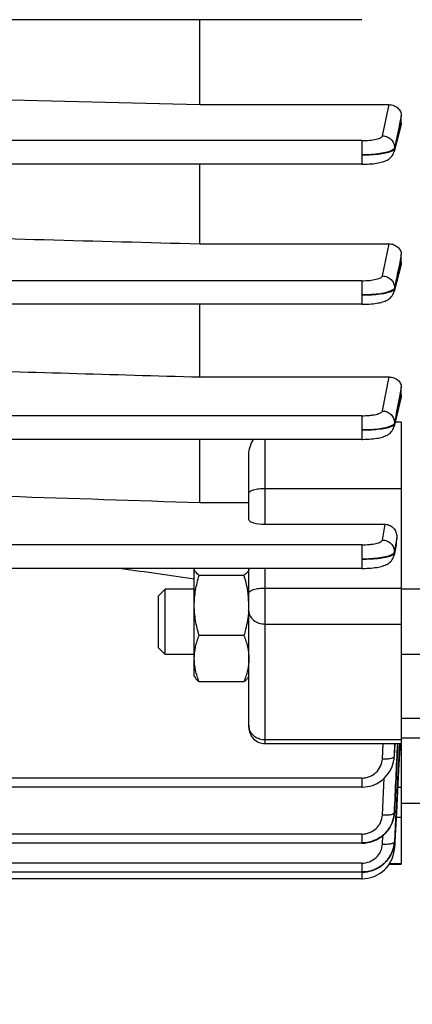
# Model space of a CAD drawing. Units: millimetres. Extents: x -1901 to 3285, y -189 to 3125.
# Drawn here: x 1918 to 1954, y 1287 to 1377 of the extents above; entities that cross this region are included whole.
import ezdxf

# ---------------------------------------------------------------- set-up
doc = ezdxf.new("R2010")
doc.units = ezdxf.units.MM
doc.header["$LTSCALE"] = 46.255
doc.header["$PDMODE"] = 3
doc.header["$PDSIZE"] = 0.3125
doc.layers.get('0').update_dxf_attribs({"linetype": 'CONTINUOUS'})
doc.layers.get('Defpoints').update_dxf_attribs({"linetype": 'CONTINUOUS'})
doc.layers.add('AM_5', color=3, linetype='CONTINUOUS', lineweight=25)
doc.styles.get("Standard").update_dxf_attribs({"font": 'txt', "width": 0.7})
doc.dimstyles.new('AM_DIN$0', dxfattribs={"dimtxt": 3.5, "dimasz": 2.5, "dimexe": 1, "dimexo": 1, "dimgap": 1.5, "dimtad": 1, "dimdsep": 46, "dimtxsty": 'STANDARD', "dimcen": 0, "dimclrd": 256, "dimclre": 256, "dimclrt": 2, "dimadec": 0, "dimazin": 2, "dimtp": 0.1, "dimtm": 0.1, "dimtfac": 0.71, "dimtdec": 3, "dimtmove": 0, "dimatfit": 3, "dimfxl": 1, "dimlwd": -1, "dimlwe": -1, "dimarcsym": 0})

# ---------------------------------------------------------------- blocks, each defined once
blk = doc.blocks.new('*D14')
at = {"layer": 'AM_5', "ltscale": 10, "transparency": 16777216}
for p, q in [((2002.277, 1369.3), (2002.277, 1085.599)), ((1156.28, 1299.994), (1156.28, 1085.599)), ((1186.28, 1086.599), (1972.277, 1086.599))]:
    blk.add_line(p, q, dxfattribs=at)
for points in [[(1186.28, 1091.599), (1186.28, 1081.599), (1156.28, 1086.599)], [(1972.277, 1091.599), (1972.277, 1081.599), (2002.277, 1086.599)]]:
    blk.add_solid(points, dxfattribs=at)
at = {"layer": 'Defpoints', "color": 0, "ltscale": 10, "transparency": 16777216}
for p in [(2002.277, 1370.3), (1156.28, 1300.994), (2002.277, 1086.599)]:
    blk.add_point(p, dxfattribs=at)
at = {"layer": 'AM_5', "color": 2, "ltscale": 10, "transparency": 16777216, "insert": (1579.279, 1119.099), "char_height": 35, "attachment_point": 5}
blk.add_mtext('835', dxfattribs=at)
blk = doc.blocks.new('*D19')
at = {"layer": 'AM_5', "ltscale": 10, "transparency": 16777216}
for p, q in [((1765.282, 2021.42), (2067.36, 2021.42)), ((2066.36, 1298.6), (2066.36, 1991.42)), ((1712.774, 1268.6), (2067.36, 1268.6))]:
    blk.add_line(p, q, dxfattribs=at)
for points in [[(2061.36, 1991.42), (2071.36, 1991.42), (2066.36, 2021.42)], [(2061.36, 1298.6), (2071.36, 1298.6), (2066.36, 1268.6)]]:
    blk.add_solid(points, dxfattribs=at)
at = {"layer": 'Defpoints', "color": 0, "ltscale": 10, "transparency": 16777216}
for p in [(1764.282, 2021.42), (2066.36, 2021.42), (1711.774, 1268.6)]:
    blk.add_point(p, dxfattribs=at)
at = {"layer": 'AM_5', "color": 2, "ltscale": 10, "transparency": 16777216, "insert": (2033.86, 1645.01), "char_height": 35, "attachment_point": 5, "rotation": 90}
blk.add_mtext('753', dxfattribs=at)
blk = doc.blocks.new('*D21')
at = {"layer": 'AM_5', "ltscale": 10, "transparency": 16777216}
for p, q in [((732.062, 3124.642), (2200.203, 3124.642)), ((2199.203, 1298.6), (2199.203, 3094.642)), ((1712.774, 1268.6), (2200.203, 1268.6))]:
    blk.add_line(p, q, dxfattribs=at)
for points in [[(2194.203, 3094.642), (2204.203, 3094.642), (2199.203, 3124.642)], [(2194.203, 1298.6), (2204.203, 1298.6), (2199.203, 1268.6)]]:
    blk.add_solid(points, dxfattribs=at)
at = {"layer": 'Defpoints', "color": 0, "ltscale": 10, "transparency": 16777216}
for p in [(731.062, 3124.642), (2199.203, 3124.642), (1711.774, 1268.6)]:
    blk.add_point(p, dxfattribs=at)
at = {"layer": 'AM_5', "color": 2, "ltscale": 10, "transparency": 16777216, "insert": (2166.703, 2196.621), "char_height": 35, "attachment_point": 5, "rotation": 90}
blk.add_mtext('1860', dxfattribs=at)

msp = doc.modelspace()

# ---------------------------------------------------------------- linework, layer by layer
at = {"color": 7, "linetype": 'Continuous'}
for p, q in [((1949.157, 1377.236), (1802.172, 1377.236)), ((1934.277, 1369.433), (1934.277, 1377.236)), ((1905.734, 1370.171), (1934.277, 1369.433)), ((1934.277, 1369.433), (1951.665, 1369.433)), ((1952.777, 1367.725), (1952.777, 1368.405)), ((1952.744, 1367.478), (1952.114, 1365.119)), ((1949.155, 1363.96), (1802.172, 1363.96)), ((1934.277, 1356.65), (1934.277, 1363.96)), ((1949.155, 1363.961), (1949.235, 1363.961)), ((1934.277, 1356.65), (1951.656, 1356.65)), ((1952.777, 1354.977), (1952.777, 1355.659)), ((1952.748, 1354.758), (1952.113, 1352.267)), ((1949.152, 1351.096), (1802.172, 1351.096)), ((1934.277, 1344.419), (1934.277, 1351.096)), ((1949.152, 1351.097), (1949.233, 1351.097)), ((1934.277, 1344.419), (1951.648, 1344.419)), ((1952.777, 1342.78), (1952.777, 1343.474)), ((1952.754, 1342.594), (1952.112, 1339.88)), ((1952.777, 1340.283), (1952.777, 1299.675)), ((1949.146, 1338.691), (1802.172, 1338.691)), ((1934.277, 1332.89), (1934.277, 1338.691)), ((1949.146, 1338.692), (1949.229, 1338.692)), ((1938.777, 1331.312), (1938.777, 1337.306)), ((1934.277, 1332.89), (1938.777, 1332.89)), ((1940.277, 1330.887), (1951.295, 1330.887)), ((1952.345, 1329.213), (1952.366, 1329.619)), ((1952.317, 1329.005), (1952.11, 1328.049)), ((1949.139, 1326.835), (1915.857, 1326.835)), ((1933.777, 1316.931), (1933.777, 1326.812)), ((1938.777, 1312.245), (1938.777, 1326.835)), ((1949.139, 1326.836), (1949.223, 1326.837)), ((1938.33, 1326.188), (1934.224, 1326.188)), ((1930.477, 1324.317), (1931.09, 1324.931)), ((1933.777, 1324.931), (1931.09, 1324.931)), ((1931.09, 1318.931), (1931.09, 1324.931)), ((1955.277, 1324.931), (1952.777, 1324.931)), ((1930.477, 1319.544), (1930.477, 1324.317)), ((1938.76, 1322.917), (1938.759, 1322.899)), ((1938.33, 1320.681), (1934.224, 1320.681)), ((1930.477, 1319.544), (1931.09, 1318.931)), ((1933.777, 1318.931), (1931.09, 1318.931)), ((1955.277, 1318.931), (1952.777, 1318.931)), ((1933.777, 1316.931), (1933.848, 1316.808)), ((1938.777, 1316.931), (1938.699, 1316.797)), ((1938.33, 1316.425), (1934.224, 1316.425)), ((1954.791, 1313.05), (1952.777, 1313.05)), ((1940.277, 1310.745), (1952.777, 1310.745)), ((1952.655, 1310.752), (1952.632, 1310.315)), ((1955.277, 1311.242), (1952.777, 1311.242)), ((1952.113, 1309.315), (1952.135, 1309.52)), ((1952.135, 1309.52), (1952.138, 1309.583)), ((1952.632, 1310.315), (1952.527, 1308.318)), ((1952.069, 1309.072), (1952.111, 1309.302)), ((1952.11, 1309.302), (1952.108, 1309.285)), ((1952.527, 1308.318), (1952.323, 1304.417)), ((1949.139, 1306.745), (1915.838, 1306.745)), ((1955.277, 1305.242), (1952.777, 1305.242)), ((1952.127, 1304.234), (1952.126, 1304.228)), ((1952.131, 1304.256), (1952.142, 1304.379)), ((1952.142, 1304.379), (1952.145, 1304.426)), ((1952.281, 1304.419), (1952.147, 1301.748)), ((1952.323, 1304.417), (1952.182, 1301.746)), ((1949.146, 1301.6), (1802.172, 1301.6)), ((1949.146, 1301.601), (1949.208, 1301.601)), ((1952.124, 1301.481), (1952.142, 1301.652)), ((1952.14, 1301.652), (1952.14, 1301.649)), ((1952.147, 1301.748), (1952.146, 1301.727)), ((1952.177, 1301.65), (1952.151, 1301.147)), ((1952.178, 1301.667), (1952.177, 1301.65)), ((1952.181, 1301.726), (1952.178, 1301.667)), ((1952.182, 1301.746), (1952.181, 1301.726)), ((1952.147, 1301.071), (1952.151, 1301.126)), ((1952.151, 1301.147), (1952.15, 1301.126)), ((1952.15, 1301.126), (1952.15, 1301.126)), ((1951.668, 1299.675), (1952.777, 1299.675)), ((1949.152, 1298.932), (1802.172, 1298.932)), ((1949.152, 1298.932), (1949.215, 1298.933)), ((1949.155, 1298.334), (1802.172, 1298.334))]:
    msp.add_line(p, q, dxfattribs=at)
at = {"color": 9, "linetype": 'Continuous'}
for p, q in [((1951.053, 1366.563), (1951.665, 1369.433)), ((1952.776, 1368.405), (1952.585, 1367.512)), ((1952.567, 1367.428), (1952.151, 1365.473)), ((1952.585, 1367.512), (1952.567, 1367.428)), ((1952.672, 1367.334), (1952.712, 1367.487)), ((1952.712, 1367.487), (1952.776, 1367.725)), ((1952.15, 1365.381), (1952.672, 1367.334)), ((1949.155, 1366.127), (1802.172, 1366.127)), ((1949.155, 1366.127), (1949.155, 1363.96)), ((1952.15, 1365.473), (1952.149, 1365.381)), ((1951.05, 1353.7), (1951.656, 1356.65)), ((1952.776, 1355.659), (1952.597, 1354.789)), ((1952.597, 1354.789), (1952.566, 1354.639)), ((1952.671, 1354.565), (1952.722, 1354.765)), ((1952.722, 1354.765), (1952.776, 1354.977)), ((1949.152, 1353.263), (1802.172, 1353.263)), ((1949.152, 1353.263), (1949.152, 1351.096)), ((1952.147, 1352.603), (1952.145, 1352.511)), ((1951.046, 1341.297), (1951.648, 1344.419)), ((1952.776, 1343.474), (1952.612, 1342.621)), ((1952.733, 1342.599), (1952.775, 1342.78)), ((1949.146, 1340.858), (1802.172, 1340.858)), ((1949.146, 1340.858), (1949.146, 1338.691)), ((1952.777, 1340.283), (1952.208, 1340.283)), ((1952.142, 1340.193), (1952.14, 1340.1)), ((1940.277, 1330.887), (1940.277, 1338.691)), ((1940.277, 1334.186), (1952.777, 1334.186)), ((1951.039, 1329.443), (1951.295, 1330.887)), ((1952.365, 1329.619), (1952.25, 1328.975)), ((1949.139, 1329.003), (1915.866, 1329.003)), ((1949.139, 1329.003), (1949.139, 1326.835)), ((1952.134, 1328.24), (1952.274, 1328.888)), ((1952.25, 1328.975), (1952.137, 1328.333)), ((1952.274, 1328.888), (1952.309, 1329.051)), ((1952.309, 1329.051), (1952.345, 1329.213)), ((1952.136, 1328.333), (1952.133, 1328.24)), ((1940.277, 1310.745), (1940.277, 1326.835)), ((1952.777, 1325.005), (1940.277, 1325.005)), ((1940.277, 1321.728), (1952.777, 1321.728)), ((1952.777, 1311.08), (1940.277, 1311.08)), ((1951.036, 1309.345), (1951.096, 1310.745)), ((1952.184, 1310.745), (1952.135, 1309.583)), ((1952.137, 1309.579), (1952.188, 1310.745)), ((1952.135, 1309.583), (1952.134, 1309.558)), ((1949.139, 1307.579), (1915.866, 1307.579)), ((1949.139, 1307.579), (1949.139, 1306.745)), ((1951.044, 1304.193), (1951.2, 1307.556)), ((1952.777, 1306.717), (1952.443, 1306.717)), ((1952.142, 1304.426), (1952.141, 1304.403)), ((1952.3, 1303.989), (1952.777, 1303.989)), ((1949.146, 1302.434), (1802.172, 1302.434)), ((1949.146, 1302.434), (1949.146, 1301.6)), ((1951.049, 1301.518), (1951.088, 1302.307)), ((1949.152, 1299.765), (1802.172, 1299.765)), ((1949.152, 1299.765), (1949.152, 1298.932)), ((1952.777, 1299.7), (1951.685, 1299.7)), ((1949.155, 1298.932), (1949.155, 1298.334))]:
    msp.add_line(p, q, dxfattribs=at)
at = {"color": 7, "linetype": 'Continuous'}
for points in [[(1949.235, 1363.961), (1949.438, 1363.965), (1949.637, 1363.972), (1949.828, 1363.982), (1950.013, 1363.996), (1950.188, 1364.012), (1950.354, 1364.032), (1950.511, 1364.054), (1950.658, 1364.079), (1950.796, 1364.106), (1950.924, 1364.136), (1951.046, 1364.169), (1951.16, 1364.206), (1951.27, 1364.246), (1951.376, 1364.291), (1951.478, 1364.343), (1951.579, 1364.403), (1951.675, 1364.471), (1951.766, 1364.548), (1951.851, 1364.633), (1951.927, 1364.728), (1951.994, 1364.83), (1952.05, 1364.939), (1952.095, 1365.054), (1952.114, 1365.119)], [(1949.233, 1351.097), (1949.437, 1351.101), (1949.636, 1351.108), (1949.829, 1351.119), (1950.014, 1351.133), (1950.19, 1351.15), (1950.357, 1351.169), (1950.514, 1351.191), (1950.663, 1351.216), (1950.802, 1351.244), (1950.932, 1351.274), (1951.055, 1351.308), (1951.171, 1351.345), (1951.281, 1351.386), (1951.388, 1351.434), (1951.491, 1351.487), (1951.591, 1351.548), (1951.687, 1351.618), (1951.777, 1351.696), (1951.86, 1351.783), (1951.934, 1351.878), (1951.999, 1351.981), (1952.053, 1352.09), (1952.095, 1352.203), (1952.114, 1352.267)], [(1949.229, 1338.692), (1949.434, 1338.696), (1949.634, 1338.703), (1949.828, 1338.714), (1950.014, 1338.728), (1950.191, 1338.745), (1950.358, 1338.765), (1950.516, 1338.787), (1950.664, 1338.813), (1950.802, 1338.841), (1950.931, 1338.871), (1951.053, 1338.905), (1951.168, 1338.942), (1951.278, 1338.984), (1951.384, 1339.031), (1951.487, 1339.085), (1951.588, 1339.146), (1951.685, 1339.217), (1951.775, 1339.296), (1951.859, 1339.384), (1951.934, 1339.481), (1951.998, 1339.586), (1952.052, 1339.697), (1952.095, 1339.814), (1952.113, 1339.88)], [(1949.223, 1326.837), (1949.43, 1326.84), (1949.632, 1326.848), (1949.827, 1326.859), (1950.014, 1326.873), (1950.192, 1326.89), (1950.361, 1326.91), (1950.519, 1326.933), (1950.668, 1326.959), (1950.807, 1326.988), (1950.936, 1327.019), (1951.058, 1327.053), (1951.174, 1327.091), (1951.284, 1327.134), (1951.391, 1327.182), (1951.495, 1327.237), (1951.596, 1327.301), (1951.692, 1327.373), (1951.782, 1327.454), (1951.865, 1327.545), (1951.938, 1327.644), (1952.002, 1327.751), (1952.054, 1327.864), (1952.094, 1327.982), (1952.111, 1328.049)], [(1949.139, 1306.746), (1949.205, 1306.747), (1949.436, 1306.761), (1949.666, 1306.793), (1949.895, 1306.843), (1950.119, 1306.909), (1950.339, 1306.993), (1950.552, 1307.094), (1950.757, 1307.211), (1950.952, 1307.345), (1951.135, 1307.494), (1951.305, 1307.657), (1951.461, 1307.833), (1951.603, 1308.02), (1951.729, 1308.217), (1951.84, 1308.422), (1951.933, 1308.634), (1952.01, 1308.851), (1952.069, 1309.072)], [(1949.208, 1301.601), (1949.435, 1301.615), (1949.663, 1301.647), (1949.89, 1301.696), (1950.114, 1301.763), (1950.334, 1301.847), (1950.547, 1301.948), (1950.752, 1302.064), (1950.948, 1302.196), (1951.132, 1302.341), (1951.304, 1302.501), (1951.461, 1302.673), (1951.603, 1302.856), (1951.73, 1303.05), (1951.84, 1303.252), (1951.934, 1303.461), (1952.011, 1303.677), (1952.071, 1303.897), (1952.114, 1304.121), (1952.129, 1304.234)], [(1949.215, 1298.933), (1949.443, 1298.947), (1949.673, 1298.979), (1949.902, 1299.029), (1950.127, 1299.097), (1950.348, 1299.182), (1950.562, 1299.284), (1950.769, 1299.402), (1950.965, 1299.535), (1951.15, 1299.683), (1951.322, 1299.845), (1951.479, 1300.019), (1951.621, 1300.205), (1951.746, 1300.401), (1951.856, 1300.605), (1951.949, 1300.816), (1952.024, 1301.034), (1952.083, 1301.255), (1952.124, 1301.481)], [(1949.155, 1298.335), (1949.229, 1298.336), (1949.468, 1298.352), (1949.707, 1298.388), (1949.946, 1298.443), (1950.18, 1298.518), (1950.409, 1298.611), (1950.631, 1298.722), (1950.843, 1298.85), (1951.044, 1298.996), (1951.232, 1299.156), (1951.404, 1299.332), (1951.561, 1299.521), (1951.7, 1299.721), (1951.821, 1299.932), (1951.924, 1300.15), (1952.008, 1300.375), (1952.074, 1300.604), (1952.12, 1300.837), (1952.147, 1301.071)], [(1951.572, 1299.537), (1951.629, 1299.608), (1951.675, 1299.675)]]:
    msp.add_lwpolyline(points, dxfattribs=at)
at = {"color": 9, "linetype": 'Continuous'}
for centre, radius, start, end in [((1951.093, 1352.532), 1.055, 345.61509, 358.85519), ((1951.752, 1340.365), 0.487, 306.61256, 307.05228), ((1951.091, 1340.128), 1.052, 346.58703, 358.47845), ((1951.087, 1328.274), 1.049, 347.70087, 358.10455), ((1939.965, 1312.413), 1.189, 180.05326, 192.99023), ((1949.299, 1309.681), 2.836, 352.59876, 357.52864), ((1949.292, 1309.682), 2.843, 352.32858, 352.60068), ((1949.463, 1304.552), 2.684, 356.80934, 357.24928), ((1952.085, 1301.732), 0.0623, 352.08568, 355.63501)]:
    msp.add_arc(centre, radius, start, end, dxfattribs=at)
at = {"color": 7, "linetype": 'Continuous'}
for centre, radius, start, end in [((1951.086, 1329.279), 1.261, 347.44404, 357.02051), ((1930.073, 1323.36), 8.708, 7.18344, 7.79467), ((1930.654, 1323.427), 8.122, 0.05492, 7.23045), ((1930.827, 1323.435), 7.95, 356.25922, 359.99384), ((1940.277, 1312.245), 1.5, 179.99985, 270), ((1949.301, 1304.538), 2.843, 352.42383, 353.73544), ((1949.303, 1304.538), 2.84, 353.86122, 354.12625), ((1949.311, 1304.537), 2.833, 354.12494, 357.28123), ((1949.317, 1301.87), 2.832, 355.57058, 355.91221), ((1949.322, 1301.87), 2.827, 355.91196, 357.10644)]:
    msp.add_arc(centre, radius, start, end, dxfattribs=at)
msp.add_ellipse((1940.277, 1331.312), major_axis=(1.5, 0), ratio=0.283733, start_param=3.141593, end_param=4.712389, dxfattribs=at)
for points, knots in [([(1951.665, 1369.433), (1951.81, 1369.433), (1952.099, 1369.378), (1952.468, 1369.151), (1952.716, 1368.81), (1952.777, 1368.538), (1952.777, 1368.405)], [0, 0, 0, 0, 0.260986, 0.515654, 0.761216, 1, 1, 1, 1]), ([(1951.656, 1356.65), (1951.805, 1356.65), (1952.098, 1356.596), (1952.469, 1356.373), (1952.716, 1356.045), (1952.777, 1355.784), (1952.777, 1355.659)], [0, 0, 0, 0, 0.270866, 0.529258, 0.770646, 1, 1, 1, 1]), ([(1951.648, 1344.419), (1951.802, 1344.419), (1952.101, 1344.365), (1952.475, 1344.147), (1952.717, 1343.836), (1952.777, 1343.59), (1952.777, 1343.474)], [0, 0, 0, 0, 0.286298, 0.549392, 0.783977, 1, 1, 1, 1]), ([(1938.777, 1337.306), (1938.777, 1337.543), (1938.877, 1338.029), (1939.083, 1338.472), (1939.201, 1338.691)], [0, 0, 0, 0, 0.487282, 1, 1, 1, 1]), ([(1951.295, 1330.887), (1951.452, 1330.887), (1951.768, 1330.808), (1952.13, 1330.496), (1952.339, 1330.077), (1952.374, 1329.769), (1952.366, 1329.619)], [0, 0, 0, 0, 0.255261, 0.506743, 0.75431, 1, 1, 1, 1]), ([(1934.224, 1326.188), (1934.16, 1326.236), (1934.043, 1326.331), (1933.898, 1326.484), (1933.801, 1326.644), (1933.777, 1326.759), (1933.777, 1326.812)], [0, 0, 0, 0, 0.302793, 0.568065, 0.79648, 1, 1, 1, 1]), ([(1938.777, 1326.812), (1938.777, 1326.759), (1938.753, 1326.644), (1938.656, 1326.484), (1938.511, 1326.331), (1938.394, 1326.236), (1938.33, 1326.188)], [0, 0, 0, 0, 0.203517, 0.431936, 0.697177, 1, 1, 1, 1]), ([(1933.777, 1323.434), (1933.777, 1323.9), (1933.862, 1324.834), (1934.088, 1325.741), (1934.224, 1326.188)], [0, 0, 0, 0, 0.499365, 1, 1, 1, 1]), ([(1934.224, 1320.681), (1934.088, 1321.128), (1933.862, 1322.035), (1933.777, 1322.969), (1933.777, 1323.434)], [0, 0, 0, 0, 0.500626, 1, 1, 1, 1]), ([(1938.759, 1322.899), (1938.721, 1322.335), (1938.589, 1321.587), (1938.385, 1320.862), (1938.33, 1320.681)], [0, 0, 0, 0, 0.749396, 1, 1, 1, 1]), ([(1933.777, 1318.553), (1933.777, 1318.914), (1933.864, 1319.644), (1934.09, 1320.339), (1934.224, 1320.681)], [0, 0, 0, 0, 0.495502, 1, 1, 1, 1]), ([(1938.33, 1320.681), (1938.464, 1320.339), (1938.69, 1319.644), (1938.777, 1318.914), (1938.777, 1318.553)], [0, 0, 0, 0, 0.504489, 1, 1, 1, 1]), ([(1934.224, 1316.425), (1934.09, 1316.767), (1933.864, 1317.462), (1933.777, 1318.192), (1933.777, 1318.553)], [0, 0, 0, 0, 0.504489, 1, 1, 1, 1]), ([(1938.777, 1318.553), (1938.777, 1318.192), (1938.69, 1317.462), (1938.464, 1316.767), (1938.33, 1316.425)], [0, 0, 0, 0, 0.495502, 1, 1, 1, 1]), ([(1933.847, 1316.809), (1933.888, 1316.738), (1934.006, 1316.598), (1934.145, 1316.483), (1934.224, 1316.425)], [0, 0, 0, 0, 0.457196, 1, 1, 1, 1]), ([(1938.33, 1316.425), (1938.408, 1316.483), (1938.547, 1316.598), (1938.665, 1316.737), (1938.706, 1316.808)], [0, 0, 0, 0, 0.54264, 1, 1, 1, 1]), ([(1952.118, 1304.164), (1952.072, 1303.817), (1951.848, 1303.133), (1951.164, 1302.299), (1950.224, 1301.753), (1949.504, 1301.628), (1949.146, 1301.628)], [0, 0, 0, 0, 0.246893, 0.495726, 0.747005, 1, 1, 1, 1]), ([(1952.14, 1301.649), (1952.112, 1301.288), (1951.913, 1300.568), (1951.232, 1299.679), (1950.268, 1299.094), (1949.522, 1298.959), (1949.152, 1298.96)], [0, 0, 0, 0, 0.246846, 0.495612, 0.746913, 1, 1, 1, 1]), ([(1949.152, 1298.958), (1949.509, 1298.957), (1950.228, 1299.086), (1951.17, 1299.632), (1951.845, 1300.478), (1952.077, 1301.16), (1952.126, 1301.507)], [0, 0, 0, 0, 0.252154, 0.50341, 0.752698, 1, 1, 1, 1])]:
    msp.add_open_spline(points, degree=3, knots=knots, dxfattribs=at)
for points in [[(1952.777, 1367.725), (1952.777, 1367.642), (1952.765, 1367.558), (1952.743, 1367.479)], [(1905.734, 1357.419), (1915.248, 1357.162), (1924.763, 1356.905), (1934.277, 1356.65)], [(1952.777, 1354.977), (1952.777, 1354.903), (1952.767, 1354.829), (1952.748, 1354.758)], [(1910.277, 1345.115), (1918.277, 1344.882), (1926.277, 1344.65), (1934.277, 1344.419)], [(1952.777, 1342.78), (1952.777, 1342.717), (1952.769, 1342.654), (1952.754, 1342.593)], [(1916.671, 1333.465), (1922.539, 1333.272), (1928.408, 1333.081), (1934.277, 1332.89)], [(1927.103, 1326.836), (1929.328, 1326.518), (1931.552, 1326.199), (1933.777, 1325.884)], [(1938.33, 1326.188), (1938.493, 1325.649), (1938.624, 1325.098), (1938.7, 1324.541)], [(1952.599, 1310.754), (1952.493, 1308.643), (1952.387, 1306.531), (1952.281, 1304.419)]]:
    msp.add_open_spline(points, degree=3, dxfattribs=at)
at = {"color": 9, "linetype": 'Continuous'}
for points, knots in [([(1949.155, 1366.127), (1949.39, 1366.127), (1949.829, 1366.147), (1950.346, 1366.22), (1950.686, 1366.31), (1950.868, 1366.383), (1950.995, 1366.46), (1951.046, 1366.531), (1951.053, 1366.563)], [0, 0, 0, 0, 0.351925, 0.656943, 0.77947, 0.877337, 0.949552, 1, 1, 1, 1]), ([(1951.053, 1366.563), (1951.197, 1366.562), (1951.485, 1366.499), (1951.852, 1366.259), (1952.096, 1365.898), (1952.153, 1365.613), (1952.152, 1365.473)], [0, 0, 0, 0, 0.25283, 0.504586, 0.753309, 1, 1, 1, 1]), ([(1951.935, 1365.248), (1951.872, 1365.212), (1951.724, 1365.145), (1951.357, 1365.027), (1950.785, 1364.919), (1950.006, 1364.838), (1949.446, 1364.821), (1949.155, 1364.822)], [0, 0, 0, 0, 0.076688, 0.170926, 0.407681, 0.691884, 1, 1, 1, 1]), ([(1949.155, 1364.822), (1949.447, 1364.821), (1950.007, 1364.835), (1950.785, 1364.902), (1951.354, 1364.998), (1951.719, 1365.1), (1951.867, 1365.157), (1951.931, 1365.187)], [0, 0, 0, 0, 0.310743, 0.596647, 0.831381, 0.924534, 1, 1, 1, 1]), ([(1951.931, 1365.187), (1951.946, 1365.195), (1952, 1365.222), (1952.051, 1365.255), (1952.083, 1365.283)], [0, 0, 0, 0, 0.284363, 1, 1, 1, 1]), ([(1952.02, 1365.303), (1952.013, 1365.298), (1951.986, 1365.279), (1951.957, 1365.261), (1951.935, 1365.248)], [0, 0, 0, 0, 0.235627, 1, 1, 1, 1]), ([(1952.152, 1365.473), (1952.148, 1365.458), (1952.123, 1365.389), (1952.066, 1365.337), (1952.02, 1365.303)], [0, 0, 0, 0, 0.2101, 1, 1, 1, 1]), ([(1952.083, 1365.283), (1952.091, 1365.291), (1952.12, 1365.318), (1952.144, 1365.353), (1952.151, 1365.381)], [0, 0, 0, 0, 0.289056, 1, 1, 1, 1]), ([(1949.152, 1353.263), (1949.387, 1353.263), (1949.827, 1353.283), (1950.344, 1353.356), (1950.684, 1353.446), (1950.866, 1353.519), (1950.992, 1353.597), (1951.043, 1353.667), (1951.05, 1353.7)], [0, 0, 0, 0, 0.352147, 0.657263, 0.779765, 0.877552, 0.949646, 1, 1, 1, 1]), ([(1951.05, 1353.7), (1951.195, 1353.699), (1951.484, 1353.635), (1951.852, 1353.394), (1952.096, 1353.03), (1952.151, 1352.744), (1952.149, 1352.603)], [0, 0, 0, 0, 0.252871, 0.504624, 0.753311, 1, 1, 1, 1]), ([(1951.933, 1352.378), (1951.87, 1352.342), (1951.722, 1352.276), (1951.356, 1352.158), (1950.783, 1352.051), (1950.003, 1351.972), (1949.443, 1351.956), (1949.152, 1351.958)], [0, 0, 0, 0, 0.07655, 0.170688, 0.407378, 0.691674, 1, 1, 1, 1]), ([(1949.152, 1351.958), (1949.444, 1351.957), (1950.005, 1351.969), (1950.784, 1352.036), (1951.354, 1352.129), (1951.72, 1352.229), (1951.869, 1352.286), (1951.932, 1352.317)], [0, 0, 0, 0, 0.311214, 0.596247, 0.831679, 0.924998, 1, 1, 1, 1]), ([(1951.932, 1352.317), (1951.942, 1352.322), (1951.977, 1352.34), (1952.011, 1352.36), (1952.035, 1352.377)], [0, 0, 0, 0, 0.270951, 1, 1, 1, 1]), ([(1952.018, 1352.433), (1952.012, 1352.428), (1951.984, 1352.408), (1951.955, 1352.391), (1951.933, 1352.378)], [0, 0, 0, 0, 0.235579, 1, 1, 1, 1]), ([(1952.149, 1352.603), (1952.146, 1352.588), (1952.12, 1352.519), (1952.064, 1352.467), (1952.018, 1352.433)], [0, 0, 0, 0, 0.210304, 1, 1, 1, 1]), ([(1952.035, 1352.377), (1952.044, 1352.383), (1952.077, 1352.408), (1952.107, 1352.437), (1952.123, 1352.462)], [0, 0, 0, 0, 0.283758, 1, 1, 1, 1]), ([(1952.141, 1340.1), (1952.241, 1340.516), (1952.436, 1341.35), (1952.635, 1342.182), (1952.733, 1342.599)], [0, 0, 0, 0, 0.499967, 1, 1, 1, 1]), ([(1949.146, 1340.858), (1949.382, 1340.859), (1949.726, 1340.873), (1950.164, 1340.927), (1950.445, 1340.979), (1950.681, 1341.042), (1950.863, 1341.115), (1950.989, 1341.193), (1951.039, 1341.264), (1951.046, 1341.297)], [0, 0, 0, 0, 0.352459, 0.513756, 0.657843, 0.780283, 0.877922, 0.949809, 1, 1, 1, 1]), ([(1951.046, 1341.297), (1951.191, 1341.295), (1951.481, 1341.231), (1951.85, 1340.988), (1952.094, 1340.622), (1952.148, 1340.334), (1952.144, 1340.193)], [0, 0, 0, 0, 0.252926, 0.504667, 0.753308, 1, 1, 1, 1]), ([(1951.93, 1339.968), (1951.868, 1339.932), (1951.72, 1339.866), (1951.353, 1339.749), (1950.78, 1339.643), (1949.999, 1339.566), (1949.438, 1339.551), (1949.146, 1339.553)], [0, 0, 0, 0, 0.076329, 0.17031, 0.406907, 0.691357, 1, 1, 1, 1]), ([(1949.146, 1339.554), (1949.439, 1339.551), (1950.001, 1339.562), (1950.781, 1339.627), (1951.352, 1339.719), (1951.718, 1339.819), (1951.866, 1339.876), (1951.929, 1339.907)], [0, 0, 0, 0, 0.311564, 0.596771, 0.8321, 0.925246, 1, 1, 1, 1]), ([(1951.929, 1339.907), (1951.94, 1339.912), (1951.979, 1339.932), (1952.017, 1339.955), (1952.042, 1339.974)], [0, 0, 0, 0, 0.274158, 1, 1, 1, 1]), ([(1952.079, 1340.079), (1952.07, 1340.069), (1952.025, 1340.026), (1951.972, 1339.992), (1951.93, 1339.968)], [0, 0, 0, 0, 0.220218, 1, 1, 1, 1]), ([(1952.045, 1339.977), (1952.053, 1339.982), (1952.08, 1340.004), (1952.105, 1340.03), (1952.119, 1340.051)], [0, 0, 0, 0, 0.279705, 1, 1, 1, 1]), ([(1952.144, 1340.193), (1952.142, 1340.183), (1952.13, 1340.141), (1952.103, 1340.104), (1952.079, 1340.079)], [0, 0, 0, 0, 0.226114, 1, 1, 1, 1]), ([(1938.777, 1333.735), (1938.777, 1333.765), (1938.804, 1333.836), (1938.899, 1333.919), (1939.04, 1333.995), (1939.153, 1334.034), (1939.216, 1334.054)], [0, 0, 0, 0, 0.162307, 0.372982, 0.651761, 1, 1, 1, 1]), ([(1939.216, 1334.054), (1939.375, 1334.101), (1939.728, 1334.166), (1940.085, 1334.186), (1940.277, 1334.186)], [0, 0, 0, 0, 0.463277, 1, 1, 1, 1]), ([(1949.139, 1329.003), (1949.375, 1329.003), (1949.72, 1329.018), (1950.158, 1329.071), (1950.44, 1329.124), (1950.676, 1329.187), (1950.858, 1329.261), (1950.983, 1329.339), (1951.033, 1329.41), (1951.039, 1329.443)], [0, 0, 0, 0, 0.352995, 0.514465, 0.658616, 0.780992, 0.878435, 0.950032, 1, 1, 1, 1]), ([(1951.039, 1329.443), (1951.185, 1329.441), (1951.477, 1329.378), (1951.847, 1329.133), (1952.09, 1328.764), (1952.142, 1328.475), (1952.138, 1328.333)], [0, 0, 0, 0, 0.252994, 0.504716, 0.753296, 1, 1, 1, 1]), ([(1951.927, 1328.107), (1951.864, 1328.072), (1951.717, 1328.005), (1951.35, 1327.889), (1950.776, 1327.783), (1949.993, 1327.708), (1949.431, 1327.694), (1949.139, 1327.697)], [0, 0, 0, 0, 0.076028, 0.169797, 0.40627, 0.690934, 1, 1, 1, 1]), ([(1949.139, 1327.698), (1949.432, 1327.695), (1949.995, 1327.705), (1950.777, 1327.768), (1951.348, 1327.859), (1951.714, 1327.959), (1951.862, 1328.015), (1951.925, 1328.046)], [0, 0, 0, 0, 0.31203, 0.597474, 0.832667, 0.925581, 1, 1, 1, 1]), ([(1951.925, 1328.046), (1951.94, 1328.054), (1951.991, 1328.081), (1952.04, 1328.113), (1952.071, 1328.142)], [0, 0, 0, 0, 0.285687, 1, 1, 1, 1]), ([(1952.074, 1328.219), (1952.065, 1328.209), (1952.02, 1328.166), (1951.968, 1328.131), (1951.927, 1328.107)], [0, 0, 0, 0, 0.220069, 1, 1, 1, 1]), ([(1952.071, 1328.142), (1952.075, 1328.146), (1952.09, 1328.161), (1952.104, 1328.177), (1952.112, 1328.191)], [0, 0, 0, 0, 0.269015, 1, 1, 1, 1]), ([(1952.138, 1328.333), (1952.136, 1328.323), (1952.124, 1328.281), (1952.097, 1328.243), (1952.074, 1328.219)], [0, 0, 0, 0, 0.226679, 1, 1, 1, 1]), ([(1940.277, 1325.005), (1940.085, 1325.005), (1939.728, 1324.985), (1939.375, 1324.921), (1939.216, 1324.873)], [0, 0, 0, 0, 0.536717, 1, 1, 1, 1]), ([(1939.216, 1324.873), (1939.153, 1324.854), (1939.04, 1324.814), (1938.899, 1324.739), (1938.804, 1324.656), (1938.777, 1324.585), (1938.777, 1324.554)], [0, 0, 0, 0, 0.348225, 0.627002, 0.837687, 1, 1, 1, 1]), ([(1938.777, 1322.916), (1938.777, 1322.76), (1938.863, 1322.431), (1939.209, 1322.04), (1939.703, 1321.786), (1940.083, 1321.728), (1940.277, 1321.728)], [0, 0, 0, 0, 0.222641, 0.462185, 0.723813, 1, 1, 1, 1]), ([(1940.277, 1311.08), (1940.107, 1311.08), (1939.769, 1311.131), (1939.318, 1311.355), (1938.973, 1311.701), (1938.842, 1311.996), (1938.807, 1312.146)], [0, 0, 0, 0, 0.261446, 0.516918, 0.762905, 1, 1, 1, 1]), ([(1952.102, 1309.503), (1952.106, 1309.507), (1952.121, 1309.523), (1952.133, 1309.543), (1952.135, 1309.558)], [0, 0, 0, 0, 0.28728, 1, 1, 1, 1]), ([(1949.139, 1307.579), (1949.379, 1307.58), (1949.862, 1307.669), (1950.482, 1308.057), (1950.911, 1308.642), (1951.026, 1309.112), (1951.036, 1309.345)], [0, 0, 0, 0, 0.253379, 0.504831, 0.753478, 1, 1, 1, 1]), ([(1951.036, 1309.345), (1951.155, 1309.34), (1951.381, 1309.34), (1951.689, 1309.366), (1951.908, 1309.408), (1952.037, 1309.458), (1952.084, 1309.487), (1952.102, 1309.503)], [0, 0, 0, 0, 0.326724, 0.619747, 0.849943, 0.935126, 1, 1, 1, 1]), ([(1949.146, 1302.434), (1949.386, 1302.435), (1949.868, 1302.524), (1950.487, 1302.909), (1950.916, 1303.491), (1951.032, 1303.96), (1951.044, 1304.193)], [0, 0, 0, 0, 0.253369, 0.504821, 0.753476, 1, 1, 1, 1]), ([(1951.044, 1304.193), (1951.218, 1304.185), (1951.467, 1304.188), (1951.774, 1304.224), (1951.907, 1304.253), (1951.964, 1304.272)], [0, 0, 0, 0, 0.563829, 0.804991, 1, 1, 1, 1]), ([(1951.964, 1304.272), (1951.975, 1304.276), (1952.013, 1304.289), (1952.05, 1304.306), (1952.074, 1304.321)], [0, 0, 0, 0, 0.282566, 1, 1, 1, 1]), ([(1952.074, 1304.321), (1952.078, 1304.323), (1952.09, 1304.331), (1952.102, 1304.34), (1952.11, 1304.348)], [0, 0, 0, 0, 0.269971, 1, 1, 1, 1]), ([(1949.152, 1299.765), (1949.391, 1299.766), (1949.872, 1299.855), (1950.49, 1300.239), (1950.92, 1300.819), (1951.037, 1301.286), (1951.049, 1301.518)], [0, 0, 0, 0, 0.253362, 0.504814, 0.753475, 1, 1, 1, 1]), ([(1951.049, 1301.518), (1951.219, 1301.51), (1951.463, 1301.512), (1951.765, 1301.546), (1951.897, 1301.573), (1951.954, 1301.591)], [0, 0, 0, 0, 0.560564, 0.802191, 1, 1, 1, 1]), ([(1951.954, 1301.591), (1951.997, 1301.604), (1952.065, 1301.629), (1952.128, 1301.677), (1952.141, 1301.703)], [0, 0, 0, 0, 0.606008, 1, 1, 1, 1]), ([(1952.017, 1301.009), (1952.051, 1301.023), (1952.107, 1301.047), (1952.149, 1301.102), (1952.151, 1301.126)], [0, 0, 0, 0, 0.610079, 1, 1, 1, 1])]:
    msp.add_open_spline(points, degree=3, knots=knots, dxfattribs=at)
for points in [[(1952.151, 1365.381), (1952.15, 1365.293), (1952.137, 1365.205), (1952.115, 1365.121)], [(1952.146, 1352.511), (1952.322, 1353.195), (1952.496, 1353.88), (1952.671, 1354.565)], [(1952.566, 1354.639), (1952.427, 1353.96), (1952.288, 1353.281), (1952.148, 1352.603)], [(1952.123, 1352.462), (1952.133, 1352.477), (1952.141, 1352.493), (1952.145, 1352.511)], [(1952.612, 1342.621), (1952.455, 1341.812), (1952.3, 1341.002), (1952.143, 1340.193)], [(1952.119, 1340.051), (1952.128, 1340.066), (1952.136, 1340.083), (1952.14, 1340.1)], [(1952.112, 1328.191), (1952.122, 1328.206), (1952.129, 1328.222), (1952.133, 1328.24)], [(1952.436, 1310.745), (1952.338, 1308.639), (1952.241, 1306.533), (1952.142, 1304.426)], [(1952.143, 1304.423), (1952.244, 1306.531), (1952.343, 1308.638), (1952.443, 1310.745)], [(1952.11, 1304.348), (1952.119, 1304.356), (1952.127, 1304.365), (1952.133, 1304.375)], [(1952.133, 1304.375), (1952.138, 1304.384), (1952.141, 1304.393), (1952.142, 1304.403)], [(1952.141, 1301.703), (1952.144, 1301.709), (1952.146, 1301.716), (1952.147, 1301.723)]]:
    msp.add_open_spline(points, degree=3, dxfattribs=at)

# ---------------------------------------------------------------- dimensions: what is measured, and where the dimension line sits
at = {"layer": 'AM_5', "ltscale": 10}
dim = msp.add_linear_dim(base=(2199.203, 3124.642), p1=(1711.774, 1268.6), p2=(731.062, 3124.642), angle=90, text='1860', dimstyle='AM_DIN$0', override={"dimtxt": 35, "dimasz": 30, "dimgap": 15, "dimsah": 1}, dxfattribs=at)
dim.commit()
dim.dimension.update_dxf_attribs({"geometry": '*D21', "text_midpoint": (2166.703, 2196.621)})
dim = msp.add_linear_dim(base=(2066.36, 2021.42), p1=(1711.774, 1268.6), p2=(1764.282, 2021.42), angle=90, text='753', dimstyle='AM_DIN$0', override={"dimtxt": 35, "dimasz": 30, "dimgap": 15, "dimsah": 1}, dxfattribs=at)
dim.commit()
dim.dimension.update_dxf_attribs({"geometry": '*D19', "text_midpoint": (2066.36, 1645.01), "dimtype": 160})
dim = msp.add_linear_dim(base=(2002.277, 1086.599), p1=(1156.28, 1300.994), p2=(2002.277, 1370.3), text='835', dimstyle='AM_DIN$0', override={"dimtxt": 35, "dimasz": 30, "dimgap": 15, "dimsah": 1}, dxfattribs=at)
dim.commit()
dim.dimension.update_dxf_attribs({"geometry": '*D14', "text_midpoint": (1579.279, 1119.099)})

doc.saveas('drawing.dxf')
